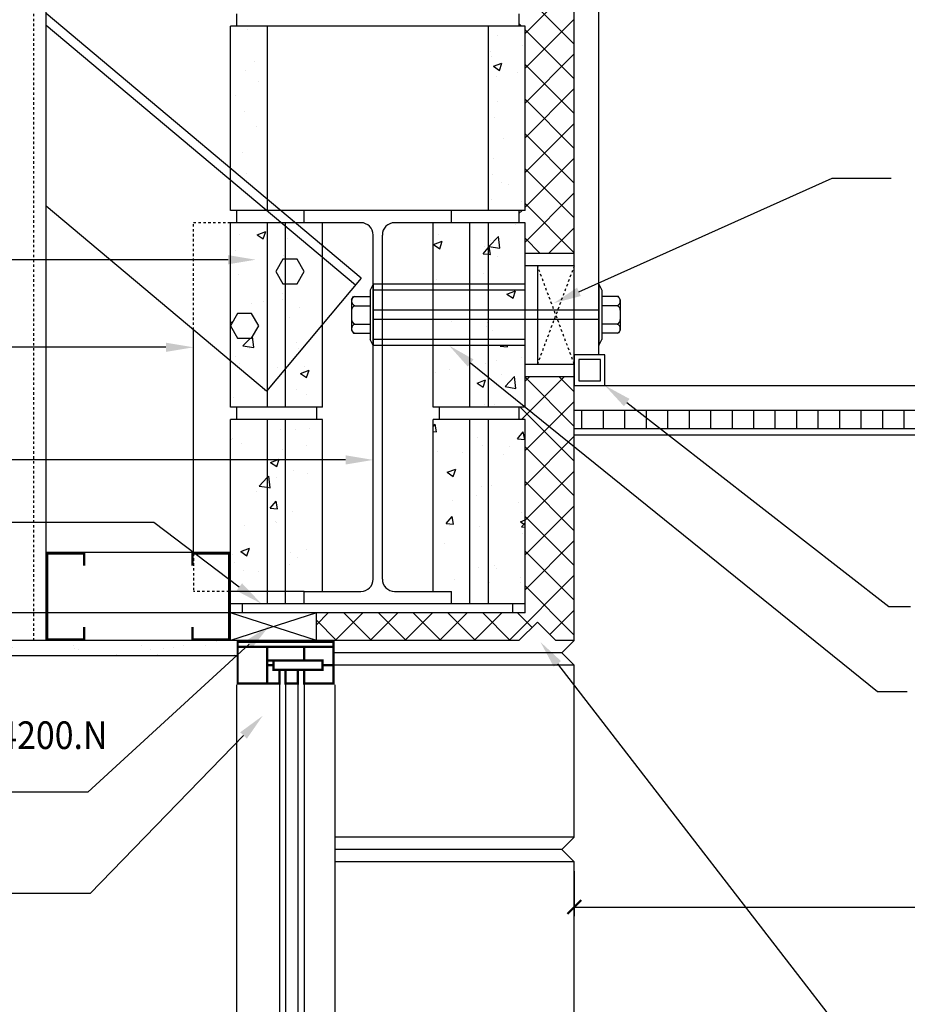
# Model space of a CAD drawing. Extents: x 10 to 697, y 9 to 300.
# Drawn here: x 210 to 246, y 164 to 204 of the extents above; entities that cross this region are included whole.
import ezdxf
from ezdxf.enums import TextEntityAlignment as Align

# ---------------------------------------------------------------- set-up
doc = ezdxf.new("R2010")
doc.units = 0
doc.header["$LTSCALE"] = 0.5
doc.header["$MEASUREMENT"] = 0
doc.linetypes.add('HIDDEN2', pattern=[0.1875, 0.125, -0.0625])
doc.layers.get('0').update_dxf_attribs({"linetype": 'CONTINUOUS'})
doc.layers.get('DEFPOINTS').update_dxf_attribs({"linetype": 'CONTINUOUS'})
for name, color, linetype in [('A-ANNO-DIMS', 7, 'CONTINUOUS'), ('A-ANNO-NOTE', 7, 'CONTINUOUS'), ('A-SECT-MBND', 2, 'CONTINUOUS'), ('A-SECT-MCUT', 2, 'CONTINUOUS'), ('A-SECT-PATT', 8, 'CONTINUOUS')]:
    doc.layers.add(name, color=color, linetype=linetype)
doc.styles.add('NOTE', font='romans.shx', dxfattribs={"width": 0.9})
doc.dimstyles.new('A1-12', dxfattribs={"dimscale": 12, "dimtxt": 0.09375, "dimasz": 0.046875, "dimexe": 0.03125, "dimexo": 0.03125, "dimgap": 0.03125, "dimtad": 1, "dimdec": 8, "dimzin": 3, "dimdsep": 46, "dimlunit": 4, "dimtxsty": 'Standard', "dimblk1": 'ARCHTICK', "dimblk2": 'ARCHTICK', "dimsah": 1, "dimcen": 0.09375, "dimclrd": 256, "dimclre": 256, "dimclrt": 256, "dimadec": 0, "dimazin": 0, "dimtfac": 1, "dimtdec": 8, "dimtmove": 2, "dimatfit": 3, "dimldrblk": 'ARCHTICK', "dimfxl": 0, "dimtolj": 1, "dimtzin": 3, "dimarcsym": 0})

# ---------------------------------------------------------------- blocks, each defined once
blk = doc.blocks.new('_ARCHTICK')
at = {"color": 0, "linetype": 'ByBlock'}
blk.add_lwpolyline([(-0.5, -0.5, 0.15, 0.15, 0), (0.5, 0.5, 0.15, 0.15, 0)], format="xyseb", dxfattribs=at)
blk = doc.blocks.new('*D37')
at = {"linetype": 'ByBlock'}
for p, q in [((292.439, 186.872), (292.439, 167.658)), ((232.439, 169.497), (232.439, 167.658)), ((232.439, 168.033), (292.439, 168.033))]:
    blk.add_line(p, q, dxfattribs=at)
at = {"layer": 'DEFPOINTS', "color": 0, "linetype": 'ByBlock'}
for p in [(292.439, 187.247), (232.439, 169.872), (292.439, 168.033)]:
    blk.add_point(p, dxfattribs=at)
at = {"linetype": 'ByBlock', "xscale": 0.5625, "yscale": 0.5625, "zscale": 0.5625, "rotation": 180}
blk.add_blockref('_ARCHTICK', (232.439, 168.033), dxfattribs=at)
at = {"linetype": 'ByBlock', "xscale": 0.5625, "yscale": 0.5625, "zscale": 0.5625}
blk.add_blockref('_ARCHTICK', (292.439, 168.033), dxfattribs=at)
at = {"linetype": 'ByBlock', "style": 'NOTE', "width": 0.9}
blk.add_text('5\'-0"', height=1.125, dxfattribs=at).set_placement((260.246, 168.515))
blk = doc.blocks.new('*X320')
at = {"color": 0}
for p, q in [((230.439, 224.783), (231.904, 226.247)), ((230.439, 226.197), (230.489, 226.247)), ((232.439, 224.352), (230.544, 226.247)), ((232.439, 225.766), (231.959, 226.247)), ((230.439, 223.368), (232.439, 225.368)), ((232.439, 222.937), (230.439, 224.937)), ((230.439, 221.954), (232.439, 223.954)), ((232.439, 221.523), (230.439, 223.523)), ((230.439, 220.54), (232.439, 222.54)), ((232.439, 220.109), (230.439, 222.109)), ((230.439, 219.126), (232.439, 221.126)), ((230.189, 220.29), (230.271, 220.372)), ((232.439, 218.695), (230.439, 220.695)), ((230.439, 217.712), (232.439, 219.712)), ((232.439, 217.28), (230.439, 219.28)), ((230.439, 216.297), (232.439, 218.297)), ((232.439, 215.866), (230.439, 217.866)), ((230.439, 214.883), (232.439, 216.883)), ((232.439, 214.452), (230.439, 216.452)), ((230.439, 213.469), (232.439, 215.469)), ((232.439, 213.038), (230.439, 215.038)), ((230.256, 211.872), (232.439, 214.055)), ((231.815, 212.248), (230.439, 213.624)), ((232.439, 210.209), (230.277, 212.372)), ((230.439, 210.64), (231.805, 212.006)), ((230.439, 209.226), (232.439, 211.226)), ((232.439, 208.795), (230.439, 210.795)), ((230.439, 207.812), (232.439, 209.812)), ((232.439, 207.381), (230.439, 209.381)), ((230.439, 206.398), (232.439, 208.398)), ((232.439, 205.967), (230.439, 207.967)), ((230.439, 204.984), (232.439, 206.984)), ((232.439, 204.553), (230.439, 206.553)), ((230.439, 203.569), (232.439, 205.569)), ((232.439, 203.138), (230.439, 205.138)), ((230.292, 203.872), (230.189, 203.974)), ((230.439, 202.155), (232.439, 204.155)), ((232.439, 201.724), (230.439, 203.724)), ((230.439, 200.741), (232.439, 202.741)), ((232.439, 200.31), (230.439, 202.31)), ((230.439, 199.327), (232.439, 201.327)), ((232.439, 198.896), (230.439, 200.896)), ((230.439, 197.913), (232.439, 199.913)), ((232.439, 197.481), (230.439, 199.481)), ((230.439, 196.498), (232.439, 198.498)), ((232.439, 196.067), (230.439, 198.067)), ((230.439, 195.084), (232.439, 197.084)), ((230.189, 196.248), (230.313, 196.372)), ((232.439, 194.653), (230.439, 196.653)), ((231.391, 194.622), (232.439, 195.67)), ((231.057, 194.622), (230.439, 195.239))]:
    blk.add_line(p, q, dxfattribs=at)
blk = doc.blocks.new('*X319')
at = {"color": 0}
for p, q in [((230.298, 187.872), (232.048, 189.622)), ((230.439, 189.427), (230.634, 189.622)), ((232.439, 187.582), (230.439, 189.582)), ((232.439, 188.996), (231.814, 189.622)), ((232.439, 186.168), (230.236, 188.372)), ((230.439, 186.599), (232.439, 188.599)), ((230.439, 185.185), (232.439, 187.185)), ((232.439, 184.754), (230.439, 186.754)), ((230.439, 183.77), (232.439, 185.77)), ((232.439, 183.339), (230.439, 185.339)), ((230.439, 182.356), (232.439, 184.356)), ((232.439, 181.925), (230.439, 183.925)), ((230.439, 180.942), (232.439, 182.942)), ((232.439, 180.511), (230.439, 182.511)), ((229.783, 178.872), (232.439, 181.528)), ((232.439, 179.097), (230.439, 181.097)), ((221.939, 179.513), (222.423, 179.997)), ((222.712, 178.872), (223.837, 179.997)), ((224.179, 178.872), (223.054, 179.997)), ((224.127, 178.872), (225.252, 179.997)), ((225.593, 178.872), (224.468, 179.997)), ((225.541, 178.872), (226.666, 179.997)), ((227.008, 178.872), (225.883, 179.997)), ((226.955, 178.872), (228.08, 179.997)), ((228.422, 178.872), (227.297, 179.997)), ((228.369, 178.872), (229.494, 179.997)), ((229.836, 178.872), (228.711, 179.997)), ((230.72, 179.402), (230.125, 179.997)), ((231.444, 179.118), (232.439, 180.114)), ((222.765, 178.872), (221.939, 179.697))]:
    blk.add_line(p, q, dxfattribs=at)
blk = doc.blocks.new('*X317')
at = {"color": 0}
for p, q in [((206.704, 179.973), (206.704, 179.973)), ((207.013, 179.674), (207.013, 179.674)), ((207.197, 179.505), (207.197, 179.505)), ((207.263, 179.541), (207.263, 179.541)), ((208.067, 178.708), (208.067, 178.708)), ((212.068, 178.673), (212.068, 178.673)), ((214.812, 178.657), (214.812, 178.657)), ((216.514, 178.675), (216.514, 178.675)), ((217.429, 178.69), (217.429, 178.69)), ((217.873, 178.854), (217.873, 178.854)), ((206.935, 178.538), (206.935, 178.538)), ((209.245, 178.278), (209.245, 178.278)), ((209.553, 178.572), (209.553, 178.572)), ((212.111, 178.56), (212.111, 178.56)), ((212.253, 178.504), (212.253, 178.504)), ((212.359, 178.284), (212.359, 178.284)), ((213.823, 178.321), (213.823, 178.321)), ((215.181, 178.5), (215.181, 178.5)), ((215.473, 178.289), (215.473, 178.289)), ((215.702, 178.568), (215.702, 178.568)), ((216.129, 178.585), (216.129, 178.585)), ((218.587, 178.295), (218.587, 178.295))]:
    blk.add_line(p, q, dxfattribs=at)
blk = doc.blocks.new('*X316')
at = {"color": 0}
for p, q in [((219.127, 203.734), (219.127, 203.734)), ((229.323, 203.469), (229.323, 203.469)), ((229.017, 202.844), (229.017, 202.844)), ((230.325, 203.062), (230.325, 203.062)), ((219.439, 202.421), (219.439, 202.421)), ((229.061, 202.642), (229.061, 202.642)), ((229.146, 202.234), (229.496, 202.368)), ((229.395, 202.066), (229.496, 202.368)), ((219.066, 202.07), (219.066, 202.07)), ((229.146, 202.234), (229.394, 202.066)), ((230.115, 201.97), (230.115, 201.97)), ((219.568, 201.6), (219.568, 201.6)), ((229.262, 201.804), (229.262, 201.804)), ((218.661, 201.059), (218.661, 201.059)), ((229.319, 200.811), (229.319, 200.811)), ((219.005, 200.405), (219.005, 200.405)), ((229.201, 200.14), (229.201, 200.14)), ((219.505, 199.793), (219.505, 199.793)), ((229.544, 199.316), (229.544, 199.316)), ((218.945, 198.741), (218.945, 198.741)), ((229.141, 198.475), (229.141, 198.475)), ((219.085, 197.884), (219.085, 197.884)), ((229.112, 197.828), (229.112, 197.828)), ((229.48, 197.508), (229.48, 197.508)), ((229.762, 197.433), (229.762, 197.433)), ((229.08, 196.811), (229.08, 196.811)), ((230.31, 196.73), (230.31, 196.73))]:
    blk.add_line(p, q, dxfattribs=at)
blk = doc.blocks.new('*X315')
at = {"color": 0}
for p, q in [((219.527, 195.383), (219.877, 195.517)), ((219.776, 195.215), (219.877, 195.517)), ((228.165, 195.536), (228.165, 195.536)), ((230.059, 195.786), (230.059, 195.786)), ((218.823, 195.412), (218.823, 195.412)), ((219.527, 195.383), (219.776, 195.215)), ((220.76, 195.229), (220.76, 195.229)), ((226.713, 194.982), (227.063, 195.117)), ((226.913, 195.372), (226.913, 195.372)), ((226.961, 194.814), (227.063, 195.117)), ((228.959, 194.901), (229.349, 195.307)), ((229.019, 195.146), (229.019, 195.146)), ((229.404, 194.832), (229.349, 195.307)), ((218.646, 194.728), (218.646, 194.728)), ((221.862, 194.707), (221.862, 194.707)), ((226.713, 194.982), (226.961, 194.815)), ((228.735, 194.604), (228.939, 194.848)), ((228.767, 194.891), (228.767, 194.891)), ((228.939, 194.848), (228.976, 194.891)), ((228.959, 194.901), (229.404, 194.832)), ((229.034, 194.577), (228.976, 194.891)), ((220.61, 194.542), (220.61, 194.542)), ((228.735, 194.604), (228.939, 194.586)), ((228.939, 194.586), (229.034, 194.578)), ((229.304, 194.48), (229.304, 194.48)), ((221.329, 194.099), (221.329, 194.099)), ((218.762, 193.747), (218.762, 193.747)), ((226.85, 193.564), (226.85, 193.564)), ((228.743, 193.814), (228.743, 193.814)), ((228.958, 193.482), (228.958, 193.482)), ((229.697, 192.969), (230.047, 193.104)), ((229.946, 192.801), (230.047, 193.103)), ((219.786, 192.675), (219.786, 192.675)), ((220.546, 192.734), (220.546, 192.734)), ((220.556, 192.978), (220.556, 192.978)), ((229.697, 192.969), (229.946, 192.802)), ((219.295, 192.57), (219.295, 192.57)), ((221.269, 192.435), (221.269, 192.435)), ((227.793, 192.336), (227.793, 192.336)), ((220.84, 192.003), (220.84, 192.003)), ((218.439, 191.807), (218.532, 191.842)), ((218.439, 191.67), (218.45, 191.663)), ((227.428, 191.842), (227.428, 191.842)), ((228.847, 191.665), (228.847, 191.665)), ((228.897, 191.817), (228.897, 191.817)), ((229.097, 191.496), (229.097, 191.496)), ((218.95, 190.858), (219.26, 191.181)), ((219.394, 190.789), (219.342, 191.244)), ((229.663, 191.122), (229.669, 191.13)), ((229.671, 191.122), (229.67, 191.13)), ((218.95, 190.858), (219.394, 190.789)), ((219.231, 190.762), (219.231, 190.762)), ((221.125, 191.012), (221.125, 191.012)), ((221.208, 190.77), (221.208, 190.77)), ((229.428, 190.843), (229.453, 190.872)), ((229.428, 190.843), (229.727, 190.817)), ((229.727, 190.816), (229.717, 190.872)), ((218.641, 190.418), (218.641, 190.418)), ((229.27, 190.285), (229.27, 190.285)), ((230.295, 190.399), (230.295, 190.399)), ((218.791, 190.133), (218.791, 190.133)), ((220.35, 189.995), (220.35, 189.995)), ((221.295, 189.744), (221.645, 189.878)), ((221.46, 190.02), (221.46, 190.02)), ((221.544, 189.576), (221.645, 189.878)), ((227.38, 189.898), (227.38, 189.898)), ((228.837, 190.153), (228.837, 190.153)), ((221.295, 189.744), (221.544, 189.576)), ((226.798, 189.795), (226.798, 189.795)), ((228.48, 189.344), (228.831, 189.478)), ((228.729, 189.176), (228.831, 189.478)), ((229.468, 189.682), (229.468, 189.682)), ((229.622, 189.203), (230.011, 189.609)), ((230.067, 189.134), (230.012, 189.609)), ((221.147, 189.106), (221.147, 189.106)), ((228.48, 189.344), (228.729, 189.176)), ((229.622, 189.203), (230.067, 189.134)), ((218.58, 188.754), (218.58, 188.754)), ((219.809, 189.04), (219.809, 189.04)), ((221.548, 188.897), (221.548, 188.897)), ((218.632, 188.396), (218.632, 188.396)), ((228.776, 188.488), (228.776, 188.488)), ((229.207, 188.478), (229.207, 188.478)), ((220.487, 187.465), (220.487, 187.465)), ((221.652, 187.483), (221.652, 187.483)), ((226.689, 187.578), (226.777, 187.683)), ((226.835, 187.369), (226.777, 187.683)), ((218.494, 187.068), (218.494, 187.068)), ((218.519, 187.089), (218.519, 187.089)), ((221.086, 187.441), (221.086, 187.441)), ((226.689, 187.382), (226.835, 187.369)), ((228.494, 187.127), (228.494, 187.127)), ((230.122, 187.082), (230.363, 187.369)), ((230.122, 187.082), (230.421, 187.056)), ((230.421, 187.055), (230.363, 187.369)), ((218.872, 186.906), (218.872, 186.906)), ((221.541, 186.794), (221.541, 186.794)), ((228.715, 186.824), (228.715, 186.824)), ((229.785, 186.755), (229.785, 186.755)), ((220.541, 186.647), (220.541, 186.647)), ((226.879, 186.568), (226.879, 186.568)), ((227.891, 186.506), (227.891, 186.506)), ((229.548, 186.455), (229.548, 186.455)), ((220.078, 186.118), (220.428, 186.253)), ((220.078, 186.118), (220.327, 185.95)), ((220.327, 185.95), (220.428, 186.252)), ((219.613, 185.16), (219.939, 185.501)), ((219.939, 185.501), (220.002, 185.566)), ((220.057, 185.091), (220.002, 185.566)), ((220.336, 185.511), (220.336, 185.511)), ((221.025, 185.777), (221.025, 185.777)), ((221.588, 185.676), (221.588, 185.676)), ((227.264, 185.718), (227.614, 185.852)), ((227.264, 185.718), (227.513, 185.55)), ((227.513, 185.55), (227.614, 185.852)), ((218.458, 185.425), (218.458, 185.425)), ((219.613, 185.16), (219.939, 185.109)), ((219.939, 185.109), (220.057, 185.091)), ((228.654, 185.159), (228.654, 185.159)), ((229.083, 185.165), (229.083, 185.165)), ((219.492, 184.924), (219.492, 184.924)), ((222.161, 184.811), (222.161, 184.811)), ((228.47, 184.783), (228.47, 184.783)), ((220.057, 184.262), (220.298, 184.549)), ((220.057, 184.262), (220.356, 184.236)), ((220.356, 184.236), (220.298, 184.549)), ((227.499, 184.585), (227.499, 184.585)), ((230.168, 184.473), (230.168, 184.473)), ((220.965, 184.112), (220.965, 184.112)), ((222.166, 183.953), (222.166, 183.953)), ((227.23, 183.635), (227.471, 183.922)), ((227.529, 183.608), (227.471, 183.922)), ((230.281, 184.067), (230.281, 184.067)), ((219.021, 183.539), (219.021, 183.539)), ((220.273, 183.704), (220.273, 183.704)), ((220.335, 183.663), (220.335, 183.663)), ((227.23, 183.635), (227.529, 183.608)), ((227.365, 183.567), (227.365, 183.567)), ((228.593, 183.495), (228.593, 183.495)), ((230.248, 183.705), (230.439, 183.778)), ((230.248, 183.705), (230.439, 183.576)), ((230.285, 183.505), (230.439, 183.666)), ((230.285, 183.505), (230.439, 183.481)), ((230.312, 183.227), (230.312, 183.227)), ((227.154, 182.811), (227.154, 182.811)), ((218.518, 182.369), (218.518, 182.369)), ((218.862, 182.492), (219.212, 182.627)), ((218.862, 182.492), (219.11, 182.325)), ((219.111, 182.325), (219.212, 182.627)), ((220.904, 182.448), (220.904, 182.448)), ((221.533, 182.566), (221.533, 182.566)), ((218.617, 182.065), (218.617, 182.065)), ((220.851, 181.981), (220.851, 181.981)), ((221.187, 182.256), (221.187, 182.256)), ((229.195, 181.918), (229.195, 181.918)), ((218.957, 181.732), (218.957, 181.732)), ((219.572, 181.697), (219.572, 181.697)), ((228.533, 181.83), (228.533, 181.83)), ((229.274, 181.817), (229.274, 181.817)), ((227.58, 181.359), (227.58, 181.359)), ((228.997, 181.255), (228.997, 181.255)), ((230.248, 181.42), (230.248, 181.42)), ((230.249, 181.246), (230.249, 181.246))]:
    blk.add_line(p, q, dxfattribs=at)
blk = doc.blocks.new('*X312')
at = {"color": 0}
for p, q in [((232.75, 187.497), (232.75, 188.247)), ((233.625, 187.497), (233.625, 188.247)), ((234.5, 187.497), (234.5, 188.247)), ((235.375, 187.497), (235.375, 188.247)), ((236.25, 187.497), (236.25, 188.247)), ((237.125, 187.497), (237.125, 188.247)), ((238, 187.497), (238, 188.247)), ((238.875, 187.497), (238.875, 188.247)), ((239.75, 187.497), (239.75, 188.247)), ((240.625, 187.497), (240.625, 188.247)), ((241.5, 187.497), (241.5, 188.247)), ((242.375, 187.497), (242.375, 188.247)), ((243.25, 187.497), (243.25, 188.247)), ((244.125, 187.497), (244.125, 188.247)), ((245, 187.497), (245, 188.247)), ((245.875, 187.497), (245.875, 188.247))]:
    blk.add_line(p, q, dxfattribs=at)

msp = doc.modelspace()

# ---------------------------------------------------------------- linework, layer by layer
at = {"layer": 'A-ANNO-DIMS', "linetype": 'ByBlock'}
msp.add_line((218.4394367, 179.99668389), (185.70229004, 179.99668389), dxfattribs=at)
at = {"layer": 'A-ANNO-NOTE'}
for p, q in [((218.34507384, 194.36547659), (195.31056084, 194.36547659)), ((215.8144367, 190.80244467), (195.31056084, 190.80244467)), ((223.1269367, 186.22140296), (195.31056084, 186.22140296))]:
    msp.add_line(p, q, dxfattribs=at)
at = {"layer": 'A-ANNO-NOTE', "flags": 128}
for points in [[(232.63053874, 193.05986433), (242.94156034, 197.6824379), (245.33784668, 197.6824379)], [(228.22121545, 190.16523191), (244.78758349, 176.79805968), (245.98724298, 176.79805968)], [(234.577168, 188.55562808), (245.24274088, 180.25299629), (246.12760743, 180.25299629)], [(218.80293753, 181.04939457), (215.32220568, 183.67637966), (195.31056084, 183.67637966)], [(219.20384022, 178.72421544), (212.64063033, 172.70759037), (195.31056084, 172.70759037)], [(231.75158564, 177.92366154), (244.33449849, 161.65630606), (245.98402801, 161.65630606)], [(218.97603315, 175.01058024), (212.72499527, 168.57684939), (195.31056084, 168.57684939)]]:
    msp.add_lwpolyline(points, dxfattribs=at)
at = {"layer": 'A-ANNO-NOTE', "linetype": 'Continuous', "extrusion": (0, 0, -1)}
for points in [[(-218.34507384, 194.55297659), (-219.47007384, 194.36547659), (-218.34507384, 194.17797659)], [(-232.70724213, 192.88877126), (-231.6039803, 192.59964399), (-232.55383535, 193.23095741)], [(-215.8144367, 190.98994467), (-216.9394367, 190.80244467), (-215.8144367, 190.61494467)], [(-228.10347345, 190.01931045), (-227.3456867, 190.87168389), (-228.33895744, 190.31115337)], [(-234.46199203, 188.40767287), (-233.6894367, 189.24668389), (-234.69234397, 188.7035833)], [(-223.1269367, 186.40890296), (-224.2519367, 186.22140296), (-223.1269367, 186.03390296)], [(-218.91588931, 181.19905467), (-219.70089814, 180.37168389), (-218.68998576, 180.89973447)], [(-219.07713785, 178.86242817), (-220.03311664, 179.48442963), (-219.33054259, 178.5860027)], [(-231.60327567, 177.80894274), (-231.06327286, 178.81352137), (-231.89989561, 178.03838034)], [(-218.84155505, 175.14123968), (-219.75998981, 175.81744884), (-219.11051125, 174.87992079)]]:
    msp.add_solid(points, dxfattribs=at)
at = {"layer": 'A-SECT-MBND'}
for p, q in [((233.4394367, 190.49668389), (233.4394367, 229.99668389)), ((210.9394367, 178.87168389), (210.9394367, 225.49668389)), ((223.76965891, 193.61435563), (210.9394367, 204.38019036)), ((223.52861356, 193.32708896), (210.9394367, 203.89066262)), ((219.91293325, 189.01808897), (210.9394367, 196.54774662)), ((223.76965891, 193.61435563), (219.91293325, 189.01808897)), ((224.2519367, 193.37168389), (224.1269367, 193.12168389)), ((224.1269367, 193.12168389), (224.1269367, 191.12168389)), ((224.2519367, 193.37168389), (224.2519367, 190.87168389)), ((233.4394367, 193.37168389), (233.5644367, 193.12168389)), ((233.4394367, 193.37168389), (233.4394367, 190.87168389)), ((233.5644367, 193.12168389), (233.5644367, 191.12168389)), ((223.3769367, 192.73855969), (223.45379599, 192.87168389)), ((223.3769367, 192.73855969), (223.3769367, 191.5048081)), ((223.45379599, 192.87168389), (224.1269367, 192.87168389)), ((234.2375774, 192.87168389), (233.5644367, 192.87168389)), ((234.3144367, 192.73855969), (234.2375774, 192.87168389)), ((234.3144367, 192.73855969), (234.3144367, 191.5048081)), ((223.5019367, 192.49668389), (224.1269367, 192.49668389)), ((233.4394367, 192.30918389), (224.2519367, 192.30918389)), ((234.1894367, 192.49668389), (233.5644367, 192.49668389)), ((233.4394367, 191.93418389), (224.2519367, 191.93418389)), ((223.3769367, 191.5048081), (223.45379599, 191.37168389)), ((223.5019367, 191.74668389), (224.1269367, 191.74668389)), ((234.1894367, 191.74668389), (233.5644367, 191.74668389)), ((234.3144367, 191.5048081), (234.2375774, 191.37168389)), ((223.45379599, 191.37168389), (224.1269367, 191.37168389)), ((224.2519367, 190.87168389), (224.1269367, 191.12168389)), ((233.4394367, 190.87168389), (233.5644367, 191.12168389)), ((234.2375774, 191.37168389), (233.5644367, 191.37168389)), ((233.6894367, 189.24668389), (291.4394367, 189.24668389)), ((232.4394367, 188.24668389), (291.1894367, 188.24668389)), ((232.4394367, 187.49668389), (291.1894367, 187.49668389)), ((232.4394367, 187.24668389), (291.1894367, 187.24668389)), ((231.9394367, 178.37168389), (232.4394367, 178.87168389)), ((231.9394367, 178.37168389), (222.6894367, 178.37168389)), ((232.4394367, 177.87168389), (231.9394367, 178.37168389)), ((232.4394367, 177.87168389), (222.6425617, 177.87168389)), ((232.4394367, 170.87168389), (232.4394367, 177.87168389)), ((218.6894367, 177.07480889), (218.6894367, 151.99668389)), ((222.6894367, 177.07480889), (222.6894367, 151.99668389)), ((232.4394367, 170.87168389), (222.6894367, 170.87168389)), ((231.9394367, 170.37168389), (232.4394367, 170.87168389)), ((231.9394367, 170.37168389), (222.6894367, 170.37168389)), ((232.4394367, 169.87168389), (231.9394367, 170.37168389)), ((232.4394367, 169.87168389), (222.6894367, 169.87168389)), ((232.4394367, 162.87168389), (232.4394367, 169.87168389))]:
    msp.add_line(p, q, dxfattribs=at)
at = {"layer": 'A-SECT-MBND', "linetype": 'HIDDEN2'}
msp.add_line((210.4394367, 178.87168389), (210.4394367, 225.49668389), dxfattribs=at)
at = {"layer": 'A-SECT-MBND'}
for points in [[(221.44232017, 193.88405798), (221.15364503, 194.38405798), (220.57629476, 194.38405798), (220.28761963, 193.88405798), (220.57629476, 193.38405798), (221.15364503, 193.38405798)], [(219.59413723, 191.68147933), (219.3054621, 192.18147933), (218.72811183, 192.18147933), (218.4394367, 191.68147933), (218.72811183, 191.18147933), (219.3054621, 191.18147933)]]:
    msp.add_lwpolyline(points, close=True, dxfattribs=at)
for centre, start, end in [((223.5800617, 192.68418389), 112.619864948, 247.380135052), ((234.1113117, 192.68418389), 292.619864948, 67.380135052), ((223.5800617, 192.30918389), 112.619864948, 180), ((234.1113117, 192.30918389), 0, 67.380135052), ((223.5800617, 191.93418389), 180, 247.380135052), ((234.1113117, 191.93418389), 292.619864948, 0), ((223.5800617, 191.55918389), 112.619864948, 247.380135052), ((234.1113117, 191.55918389), 292.619864948, 67.380135052)]:
    msp.add_arc(centre, 0.203125, start, end, dxfattribs=at)
at = {"layer": 'A-SECT-MCUT'}
for p, q in [((232.4394367, 178.87168389), (232.4394367, 211.37168389)), ((218.6894367, 204.37168389), (218.6894367, 203.87168389)), ((230.1894367, 204.37168389), (230.1894367, 203.87168389)), ((230.4394367, 203.87168389), (218.4394367, 203.87168389)), ((230.4394367, 203.87168389), (218.4394367, 203.87168389)), ((218.4394367, 196.37168389), (218.4394367, 203.87168389)), ((219.9394367, 203.87168389), (219.9394367, 196.37168389)), ((228.9394367, 203.87168389), (228.9394367, 196.37168389)), ((230.4394367, 196.37168389), (230.4394367, 203.87168389)), ((230.4394367, 196.37168389), (218.4394367, 196.37168389)), ((218.6894367, 196.37168389), (218.6894367, 195.87168389)), ((221.4394367, 195.87168389), (221.4394367, 196.37168389)), ((227.4394367, 195.87168389), (227.4394367, 196.37168389)), ((230.1894367, 196.37168389), (230.1894367, 195.87168389)), ((218.4394367, 188.37168389), (218.4394367, 195.87168389)), ((223.7519367, 195.87168389), (218.4394367, 195.87168389)), ((219.9394367, 195.87168389), (219.9394367, 188.37168389)), ((220.6894367, 188.37168389), (220.6894367, 195.87168389)), ((222.1894367, 188.37168389), (222.1894367, 195.87168389)), ((230.4394367, 195.87168389), (225.1269367, 195.87168389)), ((226.6894367, 188.37168389), (226.6894367, 195.87168389)), ((228.1894367, 188.37168389), (228.1894367, 195.87168389)), ((228.9394367, 195.87168389), (228.9394367, 188.37168389)), ((230.4394367, 188.37168389), (230.4394367, 195.87168389)), ((224.2519367, 181.37168389), (224.2519367, 195.37168389)), ((224.6269367, 181.37168389), (224.6269367, 195.37168389)), ((232.4394367, 194.62168389), (230.4394367, 194.62168389)), ((232.4394367, 194.12168389), (230.4394367, 194.12168389)), ((230.9394367, 194.12168389), (230.9394367, 190.12168389)), ((230.4394367, 193.37168389), (224.2519367, 193.37168389)), ((230.4394367, 193.12168389), (224.2519367, 193.12168389)), ((216.9394367, 182.41855889), (216.9394367, 191.51314883)), ((230.4394367, 191.12168389), (224.2519367, 191.12168389)), ((230.4394367, 190.87168389), (224.2519367, 190.87168389)), ((230.4394367, 190.12168389), (232.4394367, 190.12168389)), ((230.4394367, 189.62168389), (232.4394367, 189.62168389)), ((222.1894367, 188.37168389), (218.4394367, 188.37168389)), ((218.6894367, 188.37168389), (218.6894367, 187.87168389)), ((221.9394367, 188.37168389), (221.9394367, 187.87168389)), ((230.4394367, 188.37168389), (226.6894367, 188.37168389)), ((226.9394367, 188.37168389), (226.9394367, 187.87168389)), ((230.1894367, 188.37168389), (230.1894367, 187.87168389)), ((218.4394367, 178.87168389), (218.4394367, 187.87168389)), ((222.1894367, 187.87168389), (218.4394367, 187.87168389)), ((222.1894367, 187.87168389), (218.4394367, 187.87168389)), ((219.9394367, 187.87168389), (219.9394367, 180.37168389)), ((220.6894367, 180.37168389), (220.6894367, 187.87168389)), ((222.1894367, 180.87168389), (222.1894367, 187.87168389)), ((230.4394367, 187.87168389), (226.6894367, 187.87168389)), ((230.4394367, 187.87168389), (226.6894367, 187.87168389)), ((226.6894367, 180.87168389), (226.6894367, 187.87168389)), ((228.1894367, 180.37168389), (228.1894367, 187.87168389)), ((228.9394367, 187.87168389), (228.9394367, 180.37168389)), ((230.4394367, 179.99668389), (230.4394367, 187.87168389)), ((210.9394367, 182.46543389), (218.4394367, 182.46543389)), ((221.4394367, 180.87168389), (218.3925617, 180.87168389)), ((221.4394367, 180.37168389), (221.4394367, 180.87168389)), ((221.4394367, 180.87168389), (223.7519367, 180.87168389)), ((225.1269367, 180.87168389), (227.4394367, 180.87168389)), ((227.4394367, 180.37168389), (227.4394367, 180.87168389)), ((230.4394367, 180.37168389), (218.4394367, 180.37168389)), ((218.9394367, 179.99668389), (218.9394367, 180.37168389)), ((229.9394367, 179.99668389), (229.9394367, 180.37168389)), ((230.4394367, 179.99668389), (218.3925617, 179.99668389)), ((221.9394367, 179.99668389), (218.4394367, 178.87168389)), ((221.9394367, 178.87168389), (218.4394367, 179.99668389)), ((221.9394367, 178.87168389), (221.9394367, 179.99668389)), ((230.1894367, 178.87168389), (230.9394367, 179.62168389)), ((230.9394367, 179.62168389), (231.6894367, 178.87168389)), ((230.1894367, 178.87168389), (207.3144367, 178.87168389)), ((232.4394367, 178.87168389), (231.6894367, 178.87168389)), ((218.6894367, 178.24668389), (206.6894367, 178.24668389)), ((220.4394367, 177.43418389), (220.4394367, 151.04538532)), ((220.6894367, 177.43418389), (220.6894367, 151.57517419)), ((221.1894367, 177.43418389), (221.1894367, 152.63475192)), ((221.4394367, 177.43418389), (221.4394367, 153.16454079))]:
    msp.add_line(p, q, dxfattribs=at)
at = {"layer": 'A-SECT-MCUT', "linetype": 'HIDDEN2'}
for p, q in [((216.9394367, 191.51314883), (216.9394367, 195.87168389)), ((218.4394367, 195.87168389), (216.9394367, 195.87168389)), ((232.4394367, 194.12168389), (230.9394367, 190.12168389)), ((232.4394367, 190.12168389), (230.9394367, 194.12168389)), ((216.9394367, 182.41855889), (216.9394367, 180.87168389)), ((218.3925617, 180.87168389), (216.9394367, 180.87168389))]:
    msp.add_line(p, q, dxfattribs=at)
at = {"layer": 'A-SECT-MCUT'}
for points in [[(232.4394367, 189.24668389), (233.6894367, 189.24668389), (233.6894367, 190.49668389), (232.4394367, 190.49668389)], [(232.6269367, 189.43418389), (233.5019367, 189.43418389), (233.5019367, 190.30918389), (232.6269367, 190.30918389)]]:
    msp.add_lwpolyline(points, close=True, dxfattribs=at)
for points in [[(212.4863117, 179.41855889, 0.09375, 0.09375, 0), (212.4863117, 178.91855889, 0.09375, 0.09375, 0), (210.9863117, 178.91855889, 0.09375, 0.09375, 0), (210.9863117, 182.41855889, 0.09375, 0.09375, 0), (212.4863117, 182.41855889, 0.09375, 0.09375, 0), (212.4863117, 181.91855889, 0, 0, 0)], [(216.8925617, 179.41855889, 0.09375, 0.09375, 0), (216.8925617, 178.91855889, 0.09375, 0.09375, 0), (218.3925617, 178.91855889, 0.09375, 0.09375, 0), (218.3925617, 182.41855889, 0.09375, 0.09375, 0), (216.8925617, 182.41855889, 0.09375, 0.09375, 0), (216.8925617, 181.91855889, 0, 0, 0)], [(220.4394367, 177.68418389, 0.09375, 0.09375, 0), (220.4394367, 177.12168389, 0.09375, 0.09375, 0), (218.7363117, 177.12168389, 0.09375, 0.09375, 0), (218.7363117, 178.87168389, 0, 0, 0)], [(222.6425617, 178.82480889, 0.09375, 0.09375, 0), (218.7363117, 178.82480889, 0.09375, 0.09375, 0)], [(218.7363117, 178.62168389, 0.09375, 0.09375, 0), (222.6425617, 178.62168389, 0.09375, 0.09375, 0)], [(219.9394367, 178.62168389, 0.09375, 0.09375, 0), (219.9394367, 177.12168389, 0.09375, 0.09375, 0)], [(222.6425617, 178.87168389, 0.09375, 0.09375, 0), (222.6425617, 177.12168389, 0.09375, 0.09375, 0), (221.4394367, 177.12168389, 0.09375, 0.09375, 0), (221.4394367, 177.68418389, 0, 0, 0)], [(221.4394367, 178.05918389, 0.09375, 0.09375, 0), (221.4394367, 178.62168389, 0.09375, 0.09375, 0)], [(220.1894367, 178.05918389, 0.09375, 0.09375, 0), (220.1894367, 177.68418389, 0.09375, 0.09375, 0), (222.1894367, 177.68418389, 0.09375, 0.09375, 0), (222.1894367, 178.05918389, 0.09375, 0.09375, 0), (219.9394367, 178.05918389, 0, 0, 0)], [(219.9394367, 177.87168389, 0.09375, 0.09375, 0), (220.1894367, 177.87168389, 0.09375, 0.09375, 0)], [(222.1894367, 177.87168389, 0.09375, 0.09375, 0), (222.6425617, 177.87168389, 0.09375, 0.09375, 0)], [(220.6894367, 177.68418389, 0.09375, 0.09375, 0), (220.6894367, 177.12168389, 0.09375, 0.09375, 0), (221.1894367, 177.12168389, 0.09375, 0.09375, 0), (221.1894367, 177.68418389, 0, 0, 0)]]:
    msp.add_lwpolyline(points, format="xyseb", dxfattribs=at)
for centre, start, end in [((223.7519367, 195.37168389), 0, 90), ((225.1269367, 195.37168389), 90, 180), ((223.7519367, 181.37168389), 270, 0), ((225.1269367, 181.37168389), 180, 270)]:
    msp.add_arc(centre, 0.5, start, end, dxfattribs=at)

# ---------------------------------------------------------------- block references
at = {"layer": 'A-SECT-PATT', "linetype": 'Continuous'}
for name in ['*X316', '*X320', '*X315', '*X319', '*X312', '*X317']:
    msp.add_blockref(name, (0, 0), dxfattribs=at)

# ---------------------------------------------------------------- texts
at = {"layer": 'A-ANNO-NOTE', "style": 'NOTE', "width": 0.9}
msp.add_text('04200.N', height=1.125, dxfattribs=at).set_placement((213.43727074, 174.46006393), align=Align.RIGHT)

# ---------------------------------------------------------------- dimensions: what is measured, and where the dimension line sits
at = {"layer": 'A-ANNO-DIMS'}
dim = msp.add_linear_dim(base=(292.4394366964, 168.0329424064), p1=(232.4394366964, 169.8716838949), p2=(292.4394366964, 187.2466838949), dimstyle='A1-12', dxfattribs=at)
dim.commit()
dim.dimension.update_dxf_attribs({"geometry": '*D37', "text_midpoint": (262.4394366964, 169.0775852635)})

doc.saveas('drawing.dxf')
